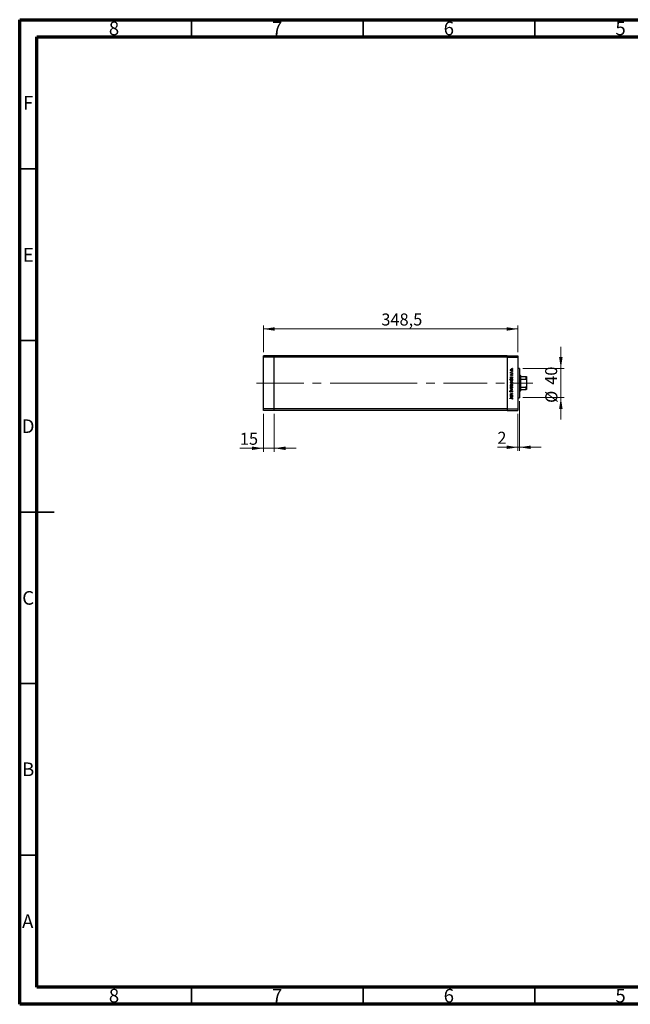
# Model space of a CAD drawing. Units: millimetres. Extents: x 15 to 432, y 5 to 292.
# Drawn here: x 15 to 193, y 5 to 292 of the extents above; entities that cross this region are included whole.
import ezdxf

# ---------------------------------------------------------------- set-up
doc = ezdxf.new("R2010")
doc.units = ezdxf.units.MM
doc.linetypes.add('CENTERX2', pattern=[20.32, 12.7, -2.54, 2.54, -2.54])
doc.styles.add('SLDTEXTSTYLE0', font='TXT', dxfattribs={"width": 0.75})
doc.dimstyles.new('SLDDIMSTYLE0', dxfattribs={"dimtxt": 3.5, "dimasz": 3.302, "dimexe": 0, "dimexo": 0.0625, "dimgap": 0.875, "dimtad": 1, "dimdec": 1, "dimlfac": 4.7, "dimrnd": 1e-09, "dimzin": 12, "dimdsep": 46, "dimtxsty": 'SLDTEXTSTYLE0', "dimsah": 1, "dimcen": 0.09, "dimadec": 0, "dimazin": 3, "dimtfac": 1, "dimtdec": 1, "dimtofl": 0, "dimtmove": 0, "dimatfit": 3, "dimfxl": 1, "dimfrac": 2, "dimtolj": 1, "dimtzin": 12, "dimarcsym": 0})
doc.dimstyles.new('SLDDIMSTYLE1', dxfattribs={"dimtxt": 3.5, "dimasz": 3.302, "dimexe": 0, "dimexo": 0.0625, "dimgap": 0.875, "dimtad": 1, "dimdec": 0, "dimlfac": 4.7, "dimrnd": 1e-09, "dimzin": 12, "dimdsep": 46, "dimtxsty": 'SLDTEXTSTYLE0', "dimsah": 1, "dimcen": 0.09, "dimadec": 0, "dimazin": 3, "dimtfac": 1, "dimtdec": 0, "dimtmove": 0, "dimatfit": 0, "dimfxl": 1, "dimfrac": 2, "dimtolj": 1, "dimtzin": 12, "dimarcsym": 0})

# ---------------------------------------------------------------- blocks, each defined once
blk = doc.blocks.new('_D')
at = {"color": 7, "linetype": 'Continuous', "lineweight": 0}
for p, q in [((85.94, 195.06), (85.94, 202.85)), ((85.94, 201.85), (160.09, 201.85)), ((160.09, 195.06), (160.09, 202.85))]:
    blk.add_line(p, q, dxfattribs=at)
at = {"color": 7, "linetype": 'Continuous', "lineweight": 18}
for points in [[(85.94, 201.85), (89.24, 201.34), (89.24, 202.36)], [(160.09, 201.85), (156.79, 202.36), (156.79, 201.34)]]:
    blk.add_solid(points, dxfattribs=at)
at = {"color": 7, "linetype": 'Continuous', "lineweight": 18, "insert": (120.3, 206.36), "char_height": 3.5, "attachment_point": 1, "style": 'SLDTEXTSTYLE0'}
blk.add_mtext('348,5', dxfattribs=at)
blk = doc.blocks.new('_D_1')
at = {"color": 7, "linetype": 'Continuous', "lineweight": 0}
for p, q in [((85.94, 177.1), (85.94, 166.08)), ((89.13, 177.1), (89.13, 166.08)), ((85.94, 167.08), (79.1, 167.08)), ((85.94, 167.08), (89.13, 167.08)), ((89.13, 167.08), (95.48, 167.08))]:
    blk.add_line(p, q, dxfattribs=at)
at = {"color": 7, "linetype": 'Continuous', "lineweight": 18}
for points in [[(85.94, 167.08), (82.64, 167.59), (82.64, 166.57)], [(89.13, 167.08), (92.43, 166.57), (92.43, 167.59)]]:
    blk.add_solid(points, dxfattribs=at)
at = {"color": 7, "linetype": 'Continuous', "lineweight": 18, "insert": (79.1, 171.59), "char_height": 3.5, "attachment_point": 1, "style": 'SLDTEXTSTYLE0'}
blk.add_mtext('15', dxfattribs=at)
blk = doc.blocks.new('_D_2')
at = {"color": 7, "linetype": 'Continuous', "lineweight": 0}
for p, q in [((160.51, 180.83), (160.51, 166.36)), ((160.09, 177.1), (160.09, 166.36)), ((160.09, 167.36), (154.08, 167.36)), ((160.51, 167.36), (160.09, 167.36)), ((160.51, 167.36), (166.86, 167.36))]:
    blk.add_line(p, q, dxfattribs=at)
at = {"color": 7, "linetype": 'Continuous', "lineweight": 18}
for points in [[(160.09, 167.36), (156.79, 167.87), (156.79, 166.86)], [(160.51, 167.36), (163.82, 166.86), (163.82, 167.87)]]:
    blk.add_solid(points, dxfattribs=at)
at = {"color": 7, "linetype": 'Continuous', "lineweight": 18, "insert": (154.08, 171.88), "char_height": 3.5, "attachment_point": 1, "style": 'SLDTEXTSTYLE0'}
blk.add_mtext('2', dxfattribs=at)
blk = doc.blocks.new('_D_3')
at = {"color": 7, "linetype": 'Continuous', "lineweight": 0}
for p, q in [((172.57, 190.34), (172.57, 196.69)), ((161.51, 190.34), (173.57, 190.34)), ((172.57, 181.83), (172.57, 190.34)), ((161.51, 181.83), (173.57, 181.83)), ((172.57, 181.83), (172.57, 175.48))]:
    blk.add_line(p, q, dxfattribs=at)
at = {"color": 7, "linetype": 'Continuous', "lineweight": 18}
for points in [[(172.57, 190.34), (173.08, 193.64), (172.06, 193.64)], [(172.57, 181.83), (172.06, 178.52), (173.08, 178.52)]]:
    blk.add_solid(points, dxfattribs=at)
at = {"color": 7, "linetype": 'Continuous', "lineweight": 18, "char_height": 3.5, "attachment_point": 1, "rotation": 90, "style": 'SLDTEXTSTYLE0'}
for s, insert in [('40', (168, 185.58)), ('%%c', (168.06, 180.3))]:
    blk.add_mtext(s, dxfattribs=dict(at, insert=insert))

msp = doc.modelspace()

# ---------------------------------------------------------------- linework, layer by layer
at = {"color": 7, "linetype": 'Continuous', "lineweight": 70}
for p, q in [((15, 5), (15, 292)), ((15, 292), (415, 292)), ((20, 10), (20, 287)), ((20, 287), (410, 287)), ((410, 10), (20, 10)), ((415, 5), (15, 5))]:
    msp.add_line(p, q, dxfattribs=at)
at = {"color": 7, "linetype": 'Continuous', "lineweight": 35}
for p, q in [((65, 287), (65, 292)), ((115, 287), (115, 292)), ((165, 287), (165, 292)), ((20, 248.5), (15, 248.5)), ((20, 198.5), (15, 198.5)), ((15, 148.5), (25, 148.5)), ((20, 148.5), (15, 148.5)), ((20, 98.5), (15, 98.5)), ((20, 48.5), (15, 48.5)), ((65, 10), (65, 5)), ((115, 10), (115, 5)), ((165, 10), (165, 5))]:
    msp.add_line(p, q, dxfattribs=at)
at = {"color": 7, "linetype": 'Continuous', "lineweight": 25}
for p, q in [((89.1315, 194.06), (85.94, 194.06)), ((85.94, 193.6345), (85.94, 194.06)), ((89.1315, 193.6345), (85.94, 193.6345)), ((85.94, 178.5281), (85.94, 193.6345)), ((89.1315, 193.6345), (89.1315, 194.06)), ((156.8974, 194.06), (89.1315, 194.06)), ((89.1315, 178.5281), (89.1315, 193.6345)), ((156.8974, 193.6345), (89.1315, 193.6345)), ((156.8974, 194.06), (156.8974, 193.6345)), ((156.8974, 194.06), (160.0889, 194.06)), ((156.8974, 193.6345), (156.8974, 178.5281)), ((156.8974, 193.6345), (160.0889, 193.6345)), ((160.0889, 194.06), (160.0889, 193.6345)), ((160.0889, 193.6345), (160.0889, 178.5281)), ((160.5145, 190.3366), (160.0889, 190.3366)), ((160.5145, 190.3366), (160.5145, 181.826)), ((157.7294, 187.1942), (158.4932, 187.1942)), ((157.7294, 187.1274), (157.7294, 187.1942)), ((158.0543, 187.1274), (157.7294, 187.1274)), ((157.949, 189.075), (158.0291, 189.075)), ((157.949, 189.0082), (157.949, 189.075)), ((158.4932, 189.0082), (157.949, 189.0082)), ((157.949, 187.9007), (158.4932, 187.9007)), ((157.949, 187.8339), (157.949, 187.9007)), ((158.0497, 187.8339), (157.949, 187.8339)), ((157.9581, 189.2659), (158.016, 189.2292)), ((158.0169, 188.5976), (158.0636, 188.5523)), ((158.3103, 189.075), (158.4932, 189.075)), ((158.429, 188.2921), (158.3786, 188.3364)), ((158.4932, 187.8339), (158.3991, 187.8339)), ((158.4932, 187.1274), (158.3991, 187.1274)), ((158.4932, 189.075), (158.4932, 189.0082)), ((158.4932, 187.9007), (158.4932, 187.8339)), ((158.4932, 187.1942), (158.4932, 187.1274)), ((160.7272, 188.4217), (160.5145, 188.4217)), ((160.8336, 188.3153), (160.7272, 188.4217)), ((160.7272, 183.7409), (160.7272, 188.4217)), ((160.8336, 188.3153), (160.8336, 187.9962)), ((160.8336, 187.9962), (160.8336, 187.232)), ((160.8336, 187.9962), (162.4294, 187.9962)), ((160.8336, 187.232), (160.8336, 184.9306)), ((160.8336, 187.232), (162.4294, 187.232)), ((162.4294, 187.232), (162.4294, 187.9962)), ((162.5357, 187.9962), (162.5357, 187.0087)), ((162.5357, 187.0087), (162.5357, 185.1539)), ((157.7294, 185.323), (158.0478, 185.323)), ((157.7294, 185.2561), (157.7294, 185.323)), ((158.4932, 185.2561), (157.7294, 185.2561)), ((157.8555, 183.8622), (157.9013, 183.8018)), ((157.949, 184.4542), (158.4932, 184.2059)), ((157.949, 184.3818), (157.949, 184.4542)), ((158.3452, 184.2012), (157.949, 184.3818)), ((157.949, 184.0205), (158.3452, 184.2012)), ((158.4932, 184.1964), (157.949, 183.9482)), ((157.949, 183.9482), (157.949, 184.0205)), ((158.3925, 185.323), (158.4932, 185.323)), ((158.4932, 185.323), (158.4932, 185.2561)), ((158.4932, 184.2059), (158.4932, 184.1964)), ((160.5145, 183.7409), (160.7272, 183.7409)), ((160.7272, 183.7409), (160.8336, 183.8472)), ((160.8336, 184.9306), (160.8336, 184.1664)), ((160.8336, 184.9306), (162.4294, 184.9306)), ((160.8336, 184.1664), (160.8336, 183.8472)), ((160.8336, 184.1664), (162.4294, 184.1664)), ((162.4294, 184.1664), (162.4294, 184.9306)), ((162.5357, 185.1539), (162.5357, 184.1664)), ((157.7485, 181.695), (158.2514, 181.695)), ((157.7485, 181.6282), (157.7485, 181.695)), ((158.2439, 181.6282), (157.7485, 181.6282)), ((157.949, 182.6402), (158.0472, 182.6402)), ((157.949, 182.5734), (157.949, 182.6402)), ((158.4932, 182.5734), (157.949, 182.5734)), ((157.949, 182.4206), (158.4932, 182.4206)), ((157.949, 182.3538), (157.949, 182.4206)), ((158.0497, 182.3538), (157.949, 182.3538)), ((158.2153, 183.0507), (158.4932, 183.0507)), ((158.4932, 182.9839), (158.2372, 182.9839)), ((158.2964, 182.6402), (158.4932, 182.6402)), ((158.3495, 183.4326), (158.3118, 183.4956)), ((158.4264, 181.3418), (158.3691, 181.3812)), ((158.4932, 182.3538), (158.3991, 182.3538)), ((158.4932, 183.0507), (158.4932, 182.9839)), ((158.4932, 182.6402), (158.4932, 182.5734)), ((158.4932, 182.4206), (158.4932, 182.3538)), ((160.0889, 181.826), (160.5145, 181.826)), ((89.1315, 178.5281), (85.94, 178.5281)), ((85.94, 178.1026), (85.94, 178.5281)), ((89.1315, 178.1026), (85.94, 178.1026)), ((89.1315, 178.1026), (89.1315, 178.5281)), ((156.8974, 178.5281), (89.1315, 178.5281)), ((156.8974, 178.1026), (89.1315, 178.1026)), ((156.8974, 178.5281), (160.0889, 178.5281)), ((156.8974, 178.5281), (156.8974, 178.1026)), ((156.8974, 178.1026), (160.0889, 178.1026)), ((160.0889, 178.5281), (160.0889, 178.1026))]:
    msp.add_line(p, q, dxfattribs=at)
at = {"color": 7, "linetype": 'CENTERX2', "lineweight": 18}
for p, q in [((89.1315, 186.0813), (83.94, 186.0813)), ((118.0677, 186.0813), (89.1315, 186.0813)), ((118.0677, 186.0813), (162.0889, 186.0813)), ((158.8336, 186.0813), (164.4294, 186.0813))]:
    msp.add_line(p, q, dxfattribs=at)
at = {"color": 7, "linetype": 'Continuous', "lineweight": 25}
for points, knots in [([(157.9395, 189.8916), (157.9441, 189.9357), (157.9524, 190.0147), (158.0056, 190.0728), (158.0291, 190.0983)], [0, 0, 0, 0, 0.55919598, 1, 1, 1, 1]), ([(158.0296, 189.6842), (158.0004, 189.7179), (157.9482, 189.778), (157.9421, 189.8568), (157.9395, 189.8916)], [0, 0, 0, 0, 0.55886562, 1, 1, 1, 1]), ([(158.223, 190.1061), (158.1912, 190.1024), (158.1276, 190.095), (158.0574, 190.0363), (158.0132, 189.9662), (158.0086, 189.9163), (158.0063, 189.8913)], [0, 0, 0, 0, 0.27959924, 0.55937795, 0.77965241, 1, 1, 1, 1]), ([(158.0063, 189.8913), (158.0102, 189.8595), (158.0179, 189.7959), (158.0774, 189.7262), (158.148, 189.6829), (158.198, 189.6786), (158.223, 189.6765)], [0, 0, 0, 0, 0.27946831, 0.55927872, 0.77955798, 1, 1, 1, 1]), ([(158.0291, 190.0983), (158.0615, 190.1224), (158.1195, 190.1654), (158.191, 190.1706), (158.2226, 190.1729)], [0, 0, 0, 0, 0.5592165, 1, 1, 1, 1]), ([(158.2226, 189.6096), (158.1825, 189.6136), (158.1108, 189.6206), (158.0544, 189.6648), (158.0296, 189.6842)], [0, 0, 0, 0, 0.55928508, 1, 1, 1, 1]), ([(158.2226, 190.1729), (158.264, 190.1678), (158.3468, 190.1576), (158.4397, 190.0826), (158.4952, 189.9894), (158.5002, 189.9242), (158.5027, 189.8916)], [0, 0, 0, 0, 0.27952299, 0.55938435, 0.77951656, 1, 1, 1, 1]), ([(158.5027, 189.8916), (158.4986, 189.8499), (158.4902, 189.7665), (158.4128, 189.6748), (158.3205, 189.6186), (158.2552, 189.6126), (158.2226, 189.6096)], [0, 0, 0, 0, 0.27977703, 0.55919441, 0.77959953, 1, 1, 1, 1]), ([(158.4359, 189.8913), (158.4323, 189.9228), (158.4252, 189.9859), (158.3684, 190.0573), (158.2973, 190.0988), (158.2478, 190.1037), (158.223, 190.1061)], [0, 0, 0, 0, 0.27976627, 0.55916531, 0.7796144, 1, 1, 1, 1]), ([(158.223, 189.6765), (158.2545, 189.6805), (158.3174, 189.6884), (158.3887, 189.7453), (158.4292, 189.817), (158.4337, 189.8665), (158.4359, 189.8913)], [0, 0, 0, 0, 0.279587707, 0.559161184, 0.779533676, 1, 1, 1, 1]), ([(158.3786, 190.3782), (158.3797, 190.3874), (158.3818, 190.4057), (158.3988, 190.4259), (158.4191, 190.4384), (158.4335, 190.4396), (158.4407, 190.4403)], [0, 0, 0, 0, 0.2796468, 0.5592988, 0.77961483, 1, 1, 1, 1]), ([(158.4407, 190.3161), (158.4315, 190.3172), (158.4131, 190.3192), (158.393, 190.3363), (158.3804, 190.3566), (158.3792, 190.371), (158.3786, 190.3782)], [0, 0, 0, 0, 0.27951748, 0.55932643, 0.77954412, 1, 1, 1, 1]), ([(158.3786, 189.4139), (158.3797, 189.4231), (158.3818, 189.4414), (158.3988, 189.4616), (158.4191, 189.4741), (158.4335, 189.4754), (158.4407, 189.476)], [0, 0, 0, 0, 0.2796468, 0.5592988, 0.77961483, 1, 1, 1, 1]), ([(158.4407, 190.4403), (158.4498, 190.4391), (158.4681, 190.4368), (158.4884, 190.4201), (158.5007, 190.3997), (158.5021, 190.3854), (158.5027, 190.3782)], [0, 0, 0, 0, 0.27953897, 0.55932678, 0.77968851, 1, 1, 1, 1]), ([(158.5027, 190.3782), (158.5016, 190.369), (158.4994, 190.3507), (158.4824, 190.3307), (158.4623, 190.318), (158.4479, 190.3167), (158.4407, 190.3161)], [0, 0, 0, 0, 0.27953728, 0.55905596, 0.77944245, 1, 1, 1, 1]), ([(158.4407, 189.476), (158.4498, 189.4748), (158.4681, 189.4726), (158.4884, 189.4558), (158.5007, 189.4354), (158.5021, 189.4211), (158.5027, 189.4139)], [0, 0, 0, 0, 0.27953897, 0.55932678, 0.77968851, 1, 1, 1, 1]), ([(157.9395, 189.2078), (157.9409, 189.2193), (157.9433, 189.24), (157.9536, 189.258), (157.9581, 189.2659)], [0, 0, 0, 0, 0.55927949, 1, 1, 1, 1]), ([(158.0291, 189.075), (158.0025, 189.0937), (157.955, 189.1269), (157.9442, 189.1831), (157.9395, 189.2078)], [0, 0, 0, 0, 0.56138163, 1, 1, 1, 1]), ([(157.9395, 188.4583), (157.9412, 188.4736), (157.9446, 188.5042), (157.9721, 188.5528), (157.9999, 188.5806), (158.0169, 188.5976)], [0, 0, 0, 0, 0.27955386, 0.55973297, 1, 1, 1, 1]), ([(158.0822, 188.3208), (158.0614, 188.3228), (158.0197, 188.3267), (157.9721, 188.363), (157.9434, 188.4092), (157.9408, 188.442), (157.9395, 188.4583)], [0, 0, 0, 0, 0.27991131, 0.55947884, 0.77962751, 1, 1, 1, 1]), ([(157.9395, 187.6137), (157.945, 187.6628), (157.9549, 187.7507), (158.0207, 187.8084), (158.0497, 187.8339)], [0, 0, 0, 0, 0.55906438, 1, 1, 1, 1]), ([(158.2196, 187.3279), (158.1779, 187.333), (158.0944, 187.3433), (158.0038, 187.4223), (157.9478, 187.5153), (157.9422, 187.5809), (157.9395, 187.6137)], [0, 0, 0, 0, 0.279409391, 0.559214975, 0.779552016, 1, 1, 1, 1]), ([(157.9395, 186.9072), (157.9461, 186.9564), (157.9581, 187.0446), (158.0248, 187.102), (158.0543, 187.1274)], [0, 0, 0, 0, 0.5584288, 1, 1, 1, 1]), ([(158.2196, 186.6214), (158.1779, 186.6265), (158.0944, 186.6368), (158.0038, 186.7158), (157.9478, 186.8088), (157.9422, 186.8744), (157.9395, 186.9072)], [0, 0, 0, 0, 0.27940939, 0.55921498, 0.77955202, 1, 1, 1, 1]), ([(158.016, 189.2292), (158.0131, 189.2231), (158.0081, 189.2122), (158.0068, 189.2003), (158.0063, 189.1951)], [0, 0, 0, 0, 0.56039569, 1, 1, 1, 1]), ([(158.0063, 189.1951), (158.0097, 189.1793), (158.0165, 189.1477), (158.0604, 189.1073), (158.0996, 189.0947), (158.1235, 189.0869)], [0, 0, 0, 0, 0.278376536, 0.558811101, 1, 1, 1, 1]), ([(158.0636, 188.5523), (158.0472, 188.5379), (158.018, 188.5124), (158.0099, 188.4748), (158.0063, 188.4583)], [0, 0, 0, 0, 0.56207638, 1, 1, 1, 1]), ([(158.0063, 188.4583), (158.0077, 188.4477), (158.0105, 188.4265), (158.0312, 188.4042), (158.0546, 188.3898), (158.0712, 188.3883), (158.0795, 188.3876)], [0, 0, 0, 0, 0.27924042, 0.55901337, 0.77949802, 1, 1, 1, 1]), ([(158.2223, 187.8339), (158.19, 187.8303), (158.1255, 187.8231), (158.0544, 187.7631), (158.0123, 187.6905), (158.0083, 187.6399), (158.0063, 187.6146)], [0, 0, 0, 0, 0.27965122, 0.55921457, 0.77950121, 1, 1, 1, 1]), ([(158.0063, 187.6146), (158.01, 187.5827), (158.0174, 187.5189), (158.0741, 187.4464), (158.1453, 187.4028), (158.1953, 187.3974), (158.2204, 187.3947)], [0, 0, 0, 0, 0.27974411, 0.55926208, 0.77972178, 1, 1, 1, 1]), ([(158.2223, 187.1274), (158.19, 187.1238), (158.1255, 187.1166), (158.0544, 187.0566), (158.0123, 186.984), (158.0083, 186.9334), (158.0063, 186.9081)], [0, 0, 0, 0, 0.27965122, 0.55921457, 0.77950121, 1, 1, 1, 1]), ([(158.0063, 186.9081), (158.01, 186.8762), (158.0174, 186.8124), (158.0741, 186.7399), (158.1453, 186.6963), (158.1953, 186.6909), (158.2204, 186.6882)], [0, 0, 0, 0, 0.27974411, 0.55926208, 0.77972178, 1, 1, 1, 1]), ([(158.0795, 188.3876), (158.0896, 188.3888), (158.1077, 188.391), (158.1224, 188.4015), (158.1289, 188.4061)], [0, 0, 0, 0, 0.55905389, 1, 1, 1, 1]), ([(158.1661, 188.3457), (158.1514, 188.3376), (158.1251, 188.3231), (158.0953, 188.3215), (158.0822, 188.3208)], [0, 0, 0, 0, 0.55958681, 1, 1, 1, 1]), ([(158.1235, 189.0869), (158.1582, 189.0825), (158.2203, 189.0747), (158.2828, 189.0749), (158.3103, 189.075)], [0, 0, 0, 0, 0.55963604, 1, 1, 1, 1]), ([(158.1289, 188.4061), (158.1411, 188.4194), (158.1628, 188.4431), (158.1782, 188.4714), (158.185, 188.4838)], [0, 0, 0, 0, 0.55901781, 1, 1, 1, 1]), ([(158.2403, 188.4395), (158.2293, 188.4197), (158.2095, 188.3843), (158.1793, 188.3575), (158.1661, 188.3457)], [0, 0, 0, 0, 0.56065905, 1, 1, 1, 1]), ([(158.185, 188.4838), (158.1964, 188.5044), (158.2169, 188.5411), (158.2478, 188.5694), (158.2614, 188.5818)], [0, 0, 0, 0, 0.56064858, 1, 1, 1, 1]), ([(158.5027, 187.6116), (158.4979, 187.5698), (158.4881, 187.4861), (158.411, 187.3937), (158.3182, 187.3363), (158.2525, 187.3307), (158.2196, 187.3279)], [0, 0, 0, 0, 0.27957381, 0.55934792, 0.77959638, 1, 1, 1, 1]), ([(158.5027, 186.9051), (158.4979, 186.8633), (158.4881, 186.7796), (158.411, 186.6872), (158.3182, 186.6298), (158.2525, 186.6242), (158.2196, 186.6214)], [0, 0, 0, 0, 0.27957381, 0.55934792, 0.77959638, 1, 1, 1, 1]), ([(158.2204, 187.3947), (158.2521, 187.3993), (158.3156, 187.4085), (158.3867, 187.4668), (158.4286, 187.5388), (158.4335, 187.5889), (158.4359, 187.614)], [0, 0, 0, 0, 0.27940025, 0.559099505, 0.77955422, 1, 1, 1, 1]), ([(158.2204, 186.6882), (158.2521, 186.6928), (158.3156, 186.702), (158.3867, 186.7603), (158.4286, 186.8324), (158.4335, 186.8824), (158.4359, 186.9075)], [0, 0, 0, 0, 0.27940025, 0.5590995, 0.77955422, 1, 1, 1, 1]), ([(158.4359, 187.614), (158.4321, 187.6459), (158.4244, 187.7097), (158.3698, 187.7841), (158.2978, 187.8274), (158.2475, 187.8317), (158.2223, 187.8339)], [0, 0, 0, 0, 0.279818409, 0.55942188, 0.779573038, 1, 1, 1, 1]), ([(158.4359, 186.9075), (158.4321, 186.9394), (158.4244, 187.0032), (158.3698, 187.0776), (158.2978, 187.1209), (158.2475, 187.1252), (158.2223, 187.1274)], [0, 0, 0, 0, 0.27981841, 0.55942188, 0.77957304, 1, 1, 1, 1]), ([(158.2964, 188.522), (158.2843, 188.5077), (158.2626, 188.4822), (158.2472, 188.4526), (158.2403, 188.4395)], [0, 0, 0, 0, 0.559074407, 1, 1, 1, 1]), ([(158.2614, 188.5818), (158.2761, 188.59), (158.3024, 188.6046), (158.3323, 188.6064), (158.3455, 188.6072)], [0, 0, 0, 0, 0.559542003, 1, 1, 1, 1]), ([(158.3483, 188.5404), (158.3377, 188.5394), (158.3188, 188.5376), (158.3033, 188.5268), (158.2964, 188.522)], [0, 0, 0, 0, 0.55960297, 1, 1, 1, 1]), ([(158.3455, 188.6072), (158.3689, 188.6045), (158.4158, 188.5991), (158.4678, 188.5558), (158.4984, 188.5029), (158.5013, 188.4661), (158.5027, 188.4477)], [0, 0, 0, 0, 0.27958055, 0.55924882, 0.77951291, 1, 1, 1, 1]), ([(158.4359, 188.4443), (158.4345, 188.4578), (158.4318, 188.4849), (158.4089, 188.516), (158.3802, 188.5368), (158.359, 188.5392), (158.3483, 188.5404)], [0, 0, 0, 0, 0.27998807, 0.55974522, 0.7799628, 1, 1, 1, 1]), ([(158.4407, 189.3519), (158.4315, 189.3529), (158.4131, 189.355), (158.393, 189.372), (158.3804, 189.3923), (158.3792, 189.4067), (158.3786, 189.4139)], [0, 0, 0, 0, 0.27951748, 0.55932643, 0.77954412, 1, 1, 1, 1]), ([(158.3786, 188.8125), (158.3797, 188.8216), (158.3818, 188.8399), (158.3988, 188.8601), (158.4191, 188.8726), (158.4335, 188.8739), (158.4407, 188.8745)], [0, 0, 0, 0, 0.2796468, 0.5592988, 0.77961483, 1, 1, 1, 1]), ([(158.4407, 188.7504), (158.4315, 188.7514), (158.4131, 188.7535), (158.393, 188.7705), (158.3804, 188.7908), (158.3792, 188.8052), (158.3786, 188.8125)], [0, 0, 0, 0, 0.27951748, 0.55932643, 0.77954412, 1, 1, 1, 1]), ([(158.3786, 188.3364), (158.3959, 188.3534), (158.4266, 188.3835), (158.4331, 188.4257), (158.4359, 188.4443)], [0, 0, 0, 0, 0.56083312, 1, 1, 1, 1]), ([(158.3991, 187.8339), (158.4326, 187.7986), (158.4925, 187.7355), (158.4996, 187.6495), (158.5027, 187.6116)], [0, 0, 0, 0, 0.55875301, 1, 1, 1, 1]), ([(158.3991, 187.1274), (158.4326, 187.0921), (158.4925, 187.029), (158.4996, 186.9431), (158.5027, 186.9051)], [0, 0, 0, 0, 0.55875301, 1, 1, 1, 1]), ([(158.5027, 188.4477), (158.4984, 188.4139), (158.4907, 188.3535), (158.4479, 188.3109), (158.429, 188.2921)], [0, 0, 0, 0, 0.55928906, 1, 1, 1, 1]), ([(158.5027, 189.4139), (158.5016, 189.4048), (158.4994, 189.3865), (158.4824, 189.3664), (158.4623, 189.3537), (158.4479, 189.3525), (158.4407, 189.3519)], [0, 0, 0, 0, 0.27953728, 0.55905596, 0.77944245, 1, 1, 1, 1]), ([(158.4407, 188.8745), (158.4498, 188.8734), (158.4681, 188.8711), (158.4884, 188.8543), (158.5007, 188.834), (158.5021, 188.8196), (158.5027, 188.8125)], [0, 0, 0, 0, 0.27953897, 0.55932678, 0.77968851, 1, 1, 1, 1]), ([(158.5027, 188.8125), (158.5016, 188.8033), (158.4994, 188.785), (158.4824, 188.765), (158.4623, 188.7522), (158.4479, 188.751), (158.4407, 188.7504)], [0, 0, 0, 0, 0.279537284, 0.559055959, 0.779442455, 1, 1, 1, 1]), ([(162.4294, 187.9962), (162.4359, 187.9962), (162.4504, 187.9962), (162.4735, 187.9962), (162.5005, 187.9962), (162.5299, 187.9962), (162.5334, 187.9962), (162.5357, 187.9962)], [0, 0, 0, 0, 0.07318488, 0.16205051, 0.29596737, 0.53650763, 1, 1, 1, 1]), ([(162.5357, 187.0087), (162.5326, 187.06), (162.5288, 187.1235), (162.4947, 187.1903), (162.4743, 187.2145), (162.4513, 187.2293), (162.4367, 187.2311), (162.4294, 187.232)], [0, 0, 0, 0, 0.566229425, 0.700785588, 0.836171221, 0.918364591, 1, 1, 1, 1]), ([(157.7294, 183.6638), (157.7317, 183.6868), (157.7362, 183.7326), (157.7799, 183.8044), (157.8268, 183.8403), (157.8555, 183.8622)], [0, 0, 0, 0, 0.279762406, 0.559500379, 1, 1, 1, 1]), ([(157.9013, 183.8018), (157.8743, 183.7808), (157.8366, 183.7515), (157.8089, 183.6963), (157.8068, 183.6697), (157.8058, 183.6564)], [0, 0, 0, 0, 0.55983499, 0.77984754, 1, 1, 1, 1]), ([(157.9395, 186.2255), (157.9441, 186.2696), (157.9524, 186.3486), (158.0056, 186.4066), (158.0291, 186.4322)], [0, 0, 0, 0, 0.55919598, 1, 1, 1, 1]), ([(158.0296, 186.0181), (158.0004, 186.0517), (157.9482, 186.1119), (157.9421, 186.1907), (157.9395, 186.2255)], [0, 0, 0, 0, 0.55886562, 1, 1, 1, 1]), ([(157.9395, 185.5449), (157.9443, 185.5867), (157.9541, 185.6704), (158.0309, 185.7629), (158.1236, 185.8204), (158.1893, 185.8261), (158.2221, 185.829)], [0, 0, 0, 0, 0.27958922, 0.5593453, 0.77962849, 1, 1, 1, 1]), ([(158.0478, 185.323), (158.0133, 185.3579), (157.9517, 185.4203), (157.9432, 185.5068), (157.9395, 185.5449)], [0, 0, 0, 0, 0.55928495, 1, 1, 1, 1]), ([(157.9395, 184.8411), (157.9441, 184.8853), (157.9524, 184.9642), (158.0056, 185.0223), (158.0291, 185.0479)], [0, 0, 0, 0, 0.55919598, 1, 1, 1, 1]), ([(158.0296, 184.6338), (158.0004, 184.6674), (157.9482, 184.7275), (157.9421, 184.8064), (157.9395, 184.8411)], [0, 0, 0, 0, 0.55886562, 1, 1, 1, 1]), ([(157.9963, 183.5963), (158.0105, 183.6146), (158.036, 183.6474), (158.0599, 183.6814), (158.0704, 183.6964)], [0, 0, 0, 0, 0.55990578, 1, 1, 1, 1]), ([(158.223, 186.44), (158.1912, 186.4363), (158.1276, 186.4289), (158.0574, 186.3702), (158.0132, 186.3001), (158.0086, 186.2502), (158.0063, 186.2252)], [0, 0, 0, 0, 0.27959924, 0.55937795, 0.77965241, 1, 1, 1, 1]), ([(158.0063, 186.2252), (158.0102, 186.1934), (158.0179, 186.1297), (158.0774, 186.0601), (158.148, 186.0168), (158.198, 186.0125), (158.223, 186.0104)], [0, 0, 0, 0, 0.27946831, 0.55927872, 0.77955798, 1, 1, 1, 1]), ([(158.2221, 185.7621), (158.1904, 185.7577), (158.1268, 185.7488), (158.0558, 185.6903), (158.0137, 185.6184), (158.0087, 185.5683), (158.0063, 185.5433)], [0, 0, 0, 0, 0.27943214, 0.55914938, 0.77957643, 1, 1, 1, 1]), ([(158.0063, 185.5433), (158.0102, 185.5114), (158.018, 185.4476), (158.0726, 185.3731), (158.1446, 185.3296), (158.1949, 185.3252), (158.2201, 185.323)], [0, 0, 0, 0, 0.27979934, 0.55945196, 0.7796621, 1, 1, 1, 1]), ([(158.223, 185.0556), (158.1912, 185.0519), (158.1276, 185.0445), (158.0574, 184.9859), (158.0132, 184.9158), (158.0086, 184.8658), (158.0063, 184.8408)], [0, 0, 0, 0, 0.27959924, 0.55937795, 0.77965241, 1, 1, 1, 1]), ([(158.0063, 184.8408), (158.0102, 184.809), (158.0179, 184.7454), (158.0774, 184.6757), (158.148, 184.6325), (158.198, 184.6282), (158.223, 184.626)], [0, 0, 0, 0, 0.27946831, 0.55927872, 0.77955798, 1, 1, 1, 1]), ([(158.0291, 186.4322), (158.0615, 186.4563), (158.1195, 186.4993), (158.191, 186.5045), (158.2226, 186.5068)], [0, 0, 0, 0, 0.5592165, 1, 1, 1, 1]), ([(158.0291, 185.0479), (158.0615, 185.0719), (158.1195, 185.1149), (158.191, 185.1202), (158.2226, 185.1225)], [0, 0, 0, 0, 0.559216498, 1, 1, 1, 1]), ([(158.2226, 185.9435), (158.1825, 185.9475), (158.1108, 185.9545), (158.0544, 185.9987), (158.0296, 186.0181)], [0, 0, 0, 0, 0.55928508, 1, 1, 1, 1]), ([(158.2226, 184.5592), (158.1825, 184.5631), (158.1108, 184.5702), (158.0544, 184.6143), (158.0296, 184.6338)], [0, 0, 0, 0, 0.55928508, 1, 1, 1, 1]), ([(158.0704, 183.6964), (158.105, 183.743), (158.1532, 183.8081), (158.2428, 183.8634), (158.2881, 183.869), (158.3108, 183.8718)], [0, 0, 0, 0, 0.5601154, 0.78028375, 1, 1, 1, 1]), ([(158.2366, 183.7783), (158.2121, 183.7553), (158.1682, 183.7143), (158.1333, 183.6655), (158.1179, 183.644)], [0, 0, 0, 0, 0.55950017, 1, 1, 1, 1]), ([(158.2201, 185.323), (158.2523, 185.3265), (158.3168, 185.3337), (158.3879, 185.3938), (158.4299, 185.4663), (158.4339, 185.5169), (158.4359, 185.5422)], [0, 0, 0, 0, 0.27964796, 0.5591871, 0.7794985, 1, 1, 1, 1]), ([(158.2221, 185.829), (158.2639, 185.8238), (158.3475, 185.8136), (158.4384, 185.7346), (158.4944, 185.6413), (158.4999, 185.5757), (158.5027, 185.5428)], [0, 0, 0, 0, 0.27943258, 0.55921593, 0.77955868, 1, 1, 1, 1]), ([(158.4359, 185.5422), (158.4322, 185.5741), (158.4248, 185.6379), (158.3681, 185.7103), (158.2972, 185.754), (158.2471, 185.7594), (158.2221, 185.7621)], [0, 0, 0, 0, 0.27977955, 0.55930777, 0.7797219, 1, 1, 1, 1]), ([(158.2226, 186.5068), (158.264, 186.5017), (158.3468, 186.4915), (158.4397, 186.4164), (158.4952, 186.3233), (158.5002, 186.2581), (158.5027, 186.2255)], [0, 0, 0, 0, 0.27952299, 0.55938435, 0.77951656, 1, 1, 1, 1]), ([(158.5027, 186.2255), (158.4986, 186.1837), (158.4902, 186.1004), (158.4128, 186.0087), (158.3205, 185.9525), (158.2552, 185.9465), (158.2226, 185.9435)], [0, 0, 0, 0, 0.27977703, 0.55919441, 0.77959953, 1, 1, 1, 1]), ([(158.2226, 185.1225), (158.264, 185.1174), (158.3468, 185.1071), (158.4397, 185.0321), (158.4952, 184.939), (158.5002, 184.8738), (158.5027, 184.8411)], [0, 0, 0, 0, 0.27952299, 0.55938435, 0.77951656, 1, 1, 1, 1]), ([(158.5027, 184.8411), (158.4986, 184.7994), (158.4902, 184.716), (158.4128, 184.6244), (158.3205, 184.5682), (158.2552, 184.5622), (158.2226, 184.5592)], [0, 0, 0, 0, 0.27977703, 0.55919441, 0.77959953, 1, 1, 1, 1]), ([(158.4359, 186.2252), (158.4323, 186.2567), (158.4252, 186.3198), (158.3684, 186.3912), (158.2973, 186.4327), (158.2478, 186.4375), (158.223, 186.44)], [0, 0, 0, 0, 0.27976627, 0.55916531, 0.7796144, 1, 1, 1, 1]), ([(158.223, 186.0104), (158.2545, 186.0143), (158.3174, 186.0223), (158.3887, 186.0792), (158.4292, 186.1509), (158.4337, 186.2004), (158.4359, 186.2252)], [0, 0, 0, 0, 0.27958771, 0.55916118, 0.77953368, 1, 1, 1, 1]), ([(158.4359, 184.8408), (158.4323, 184.8724), (158.4252, 184.9355), (158.3684, 185.0069), (158.2973, 185.0483), (158.2478, 185.0532), (158.223, 185.0556)], [0, 0, 0, 0, 0.279766267, 0.559165313, 0.779614398, 1, 1, 1, 1]), ([(158.223, 184.626), (158.2545, 184.63), (158.3174, 184.638), (158.3887, 184.6948), (158.4292, 184.7666), (158.4337, 184.8161), (158.4359, 184.8408)], [0, 0, 0, 0, 0.27958771, 0.55916118, 0.77953368, 1, 1, 1, 1]), ([(158.3097, 183.805), (158.2949, 183.8031), (158.2683, 183.7998), (158.2463, 183.7849), (158.2366, 183.7783)], [0, 0, 0, 0, 0.55899022, 1, 1, 1, 1]), ([(158.4359, 183.6591), (158.4339, 183.6791), (158.4299, 183.7191), (158.3998, 183.768), (158.3569, 183.799), (158.3254, 183.803), (158.3097, 183.805)], [0, 0, 0, 0, 0.28025531, 0.56010905, 0.78008021, 1, 1, 1, 1]), ([(158.3108, 183.8718), (158.3412, 183.8676), (158.4022, 183.8592), (158.4672, 183.7999), (158.5064, 183.731), (158.5103, 183.683), (158.5123, 183.6591)], [0, 0, 0, 0, 0.279182453, 0.559072671, 0.779436416, 1, 1, 1, 1]), ([(158.5027, 185.5428), (158.497, 185.4939), (158.4868, 185.4063), (158.4214, 185.3485), (158.3925, 185.323)], [0, 0, 0, 0, 0.55891448, 1, 1, 1, 1]), ([(162.4294, 184.9306), (162.4359, 184.9313), (162.4504, 184.9329), (162.4735, 184.9472), (162.5005, 184.979), (162.5299, 185.0492), (162.5334, 185.1123), (162.5357, 185.1539)], [0, 0, 0, 0, 0.07318488, 0.16205051, 0.29596737, 0.53650763, 1, 1, 1, 1]), ([(162.5357, 184.1664), (162.5326, 184.1664), (162.5288, 184.1664), (162.4947, 184.1664), (162.4743, 184.1664), (162.4513, 184.1664), (162.4367, 184.1664), (162.4294, 184.1664)], [0, 0, 0, 0, 0.56622942, 0.70078559, 0.83617122, 0.91836459, 1, 1, 1, 1]), ([(157.9032, 183.4803), (157.8768, 183.4836), (157.824, 183.4901), (157.7665, 183.5409), (157.7348, 183.6017), (157.7312, 183.6431), (157.7294, 183.6638)], [0, 0, 0, 0, 0.27949688, 0.55876897, 0.77938702, 1, 1, 1, 1]), ([(157.8058, 183.6564), (157.807, 183.6413), (157.8093, 183.6111), (157.8325, 183.5747), (157.8644, 183.5508), (157.8882, 183.5484), (157.9001, 183.5472)], [0, 0, 0, 0, 0.280274265, 0.559931389, 0.779920083, 1, 1, 1, 1]), ([(157.9001, 183.5472), (157.9104, 183.5481), (157.9312, 183.5499), (157.9655, 183.5659), (157.9846, 183.5847), (157.9963, 183.5963)], [0, 0, 0, 0, 0.27983529, 0.55980262, 1, 1, 1, 1]), ([(158.0166, 183.522), (157.9973, 183.5088), (157.9628, 183.4854), (157.9214, 183.4819), (157.9032, 183.4803)], [0, 0, 0, 0, 0.55984046, 1, 1, 1, 1]), ([(157.9395, 182.8473), (157.9416, 182.8716), (157.9459, 182.9204), (157.9849, 182.9846), (158.0721, 183.0494), (158.1562, 183.0502), (158.2153, 183.0507)], [0, 0, 0, 0, 0.18701205, 0.37386999, 0.56061725, 1, 1, 1, 1]), ([(158.0472, 182.6402), (158.0129, 182.672), (157.9517, 182.7287), (157.9432, 182.811), (157.9395, 182.8473)], [0, 0, 0, 0, 0.5591406, 1, 1, 1, 1]), ([(157.9395, 182.1336), (157.945, 182.1827), (157.9549, 182.2706), (158.0207, 182.3283), (158.0497, 182.3538)], [0, 0, 0, 0, 0.55906438, 1, 1, 1, 1]), ([(158.2196, 181.8478), (158.1779, 181.8529), (158.0944, 181.8632), (158.0038, 181.9422), (157.9478, 182.0352), (157.9422, 182.1008), (157.9395, 182.1336)], [0, 0, 0, 0, 0.27940939, 0.55921498, 0.77955202, 1, 1, 1, 1]), ([(158.1134, 182.976), (158.0961, 182.9706), (158.0615, 182.96), (158.0139, 182.9116), (158.0092, 182.8644), (158.0063, 182.8356)], [0, 0, 0, 0, 0.28119226, 0.56133067, 1, 1, 1, 1]), ([(158.0063, 182.8356), (158.0087, 182.812), (158.0136, 182.7648), (158.052, 182.7096), (158.0978, 182.6692), (158.1329, 182.6567), (158.1504, 182.6505)], [0, 0, 0, 0, 0.27956321, 0.55940733, 0.77969902, 1, 1, 1, 1]), ([(158.2223, 182.3538), (158.19, 182.3502), (158.1255, 182.343), (158.0544, 182.283), (158.0123, 182.2104), (158.0083, 182.1598), (158.0063, 182.1345)], [0, 0, 0, 0, 0.27965122, 0.55921457, 0.77950121, 1, 1, 1, 1]), ([(158.0063, 182.1345), (158.01, 182.1026), (158.0174, 182.0388), (158.0741, 181.9663), (158.1453, 181.9227), (158.1953, 181.9173), (158.2204, 181.9146)], [0, 0, 0, 0, 0.279744106, 0.559262082, 0.77972178, 1, 1, 1, 1]), ([(158.1179, 183.644), (158.1007, 183.6197), (158.0702, 183.5763), (158.0329, 183.5386), (158.0166, 183.522)], [0, 0, 0, 0, 0.56041496, 1, 1, 1, 1]), ([(158.2372, 182.9839), (158.214, 182.984), (158.1725, 182.9843), (158.1314, 182.9785), (158.1134, 182.976)], [0, 0, 0, 0, 0.56025455, 1, 1, 1, 1]), ([(158.1504, 182.6505), (158.1775, 182.6468), (158.226, 182.6401), (158.2749, 182.6402), (158.2964, 182.6402)], [0, 0, 0, 0, 0.55965757, 1, 1, 1, 1]), ([(158.5027, 182.1315), (158.4979, 182.0897), (158.4881, 182.006), (158.411, 181.9136), (158.3182, 181.8562), (158.2525, 181.8506), (158.2196, 181.8478)], [0, 0, 0, 0, 0.27957381, 0.55934792, 0.77959638, 1, 1, 1, 1]), ([(158.2204, 181.9146), (158.2521, 181.9192), (158.3156, 181.9284), (158.3867, 181.9867), (158.4286, 182.0588), (158.4335, 182.1089), (158.4359, 182.1339)], [0, 0, 0, 0, 0.27940025, 0.5590995, 0.77955422, 1, 1, 1, 1]), ([(158.4359, 182.1339), (158.4321, 182.1658), (158.4244, 182.2296), (158.3698, 182.304), (158.2978, 182.3473), (158.2475, 182.3516), (158.2223, 182.3538)], [0, 0, 0, 0, 0.27981841, 0.55942188, 0.77957304, 1, 1, 1, 1]), ([(158.4359, 181.5251), (158.4349, 181.5354), (158.433, 181.5561), (158.4176, 181.5837), (158.3954, 181.6056), (158.3386, 181.6321), (158.286, 181.6299), (158.2439, 181.6282)], [0, 0, 0, 0, 0.12495265, 0.24987288, 0.37482405, 0.49987445, 1, 1, 1, 1]), ([(158.2514, 181.695), (158.2813, 181.6946), (158.3408, 181.6937), (158.4175, 181.6819), (158.4664, 181.6458), (158.504, 181.5975), (158.509, 181.5518), (158.5123, 181.5214)], [0, 0, 0, 0, 0.251097446, 0.500747908, 0.625993729, 0.751259245, 1, 1, 1, 1]), ([(158.3118, 183.4956), (158.3458, 183.5177), (158.3932, 183.5485), (158.431, 183.6116), (158.4343, 183.6433), (158.4359, 183.6591)], [0, 0, 0, 0, 0.55932064, 0.77978172, 1, 1, 1, 1]), ([(158.5123, 183.6591), (158.5095, 183.6315), (158.504, 183.5764), (158.4479, 183.4915), (158.3868, 183.455), (158.3495, 183.4326)], [0, 0, 0, 0, 0.27987469, 0.55969122, 1, 1, 1, 1]), ([(158.3691, 181.3812), (158.3808, 181.3982), (158.4016, 181.4287), (158.418, 181.4618), (158.4252, 181.4763)], [0, 0, 0, 0, 0.56008955, 1, 1, 1, 1]), ([(158.3991, 182.3538), (158.4326, 182.3185), (158.4925, 182.2555), (158.4996, 182.1695), (158.5027, 182.1315)], [0, 0, 0, 0, 0.55875301, 1, 1, 1, 1]), ([(158.4252, 181.4763), (158.4285, 181.4852), (158.4345, 181.5009), (158.4355, 181.5177), (158.4359, 181.5251)], [0, 0, 0, 0, 0.55990011, 1, 1, 1, 1]), ([(158.5123, 181.5214), (158.5056, 181.4833), (158.4935, 181.4151), (158.447, 181.3643), (158.4264, 181.3418)], [0, 0, 0, 0, 0.5575179, 1, 1, 1, 1])]:
    msp.add_open_spline(points, degree=3, knots=knots, dxfattribs=at)

# ---------------------------------------------------------------- texts
at = {"color": 7, "linetype": 'Continuous', "lineweight": 0, "char_height": 3.9688, "attachment_point": 2, "style": 'SLDTEXTSTYLE0'}
for s, insert in [('8', (42.46, 291.4462)), ('7', (89.96, 291.4462)), ('6', (139.96, 291.4462)), ('5', (189.96, 291.4462)), ('F', (17.4577, 269.7458)), ('E', (17.5078, 225.4462)), ('D', (17.4527, 175.4958)), ('C', (17.4587, 125.4462)), ('B', (17.4706, 75.4958)), ('A', (17.3397, 31.1962)), ('8', (42.46, 9.4958)), ('7', (89.96, 9.4958)), ('6', (139.96, 9.4958)), ('5', (189.96, 9.4958))]:
    msp.add_mtext(s, dxfattribs=dict(at, insert=insert))

# ---------------------------------------------------------------- dimensions: what is measured, and where the dimension line sits
at = {"color": 7, "linetype": 'Continuous', "lineweight": 18}
for base, p1, p2, dimstyle, picture, middle in [((160.0889, 201.8485), (85.94, 194.06), (160.0889, 194.06), 'SLDDIMSTYLE0', '_D', (126.1232, 201.8485)), ((160.0889, 167.3646), (160.5145, 181.826), (160.0889, 178.1026), 'SLDDIMSTYLE1', '_D_2', (155.3729, 167.3646)), ((89.1315, 167.0826), (85.94, 178.1026), (89.1315, 178.1026), 'SLDDIMSTYLE1', '_D_1', (81.6847, 167.0826))]:
    dim = msp.add_linear_dim(base=base, p1=p1, p2=p2, dimstyle=dimstyle, dxfattribs=at)
    dim.commit()
    dim.dimension.update_dxf_attribs({"geometry": picture, "text_midpoint": middle, "dimtype": 160})
dim = msp.add_linear_dim(base=(172.5697, 190.3366), p1=(160.5145, 181.826), p2=(160.5145, 190.3366), angle=90, text='%%c<>', dimstyle='SLDDIMSTYLE1', dxfattribs=at)
dim.commit()
dim.dimension.update_dxf_attribs({"geometry": '_D_3', "text_midpoint": (172.5697, 185.5282), "dimtype": 160})

doc.saveas('drawing.dxf')
